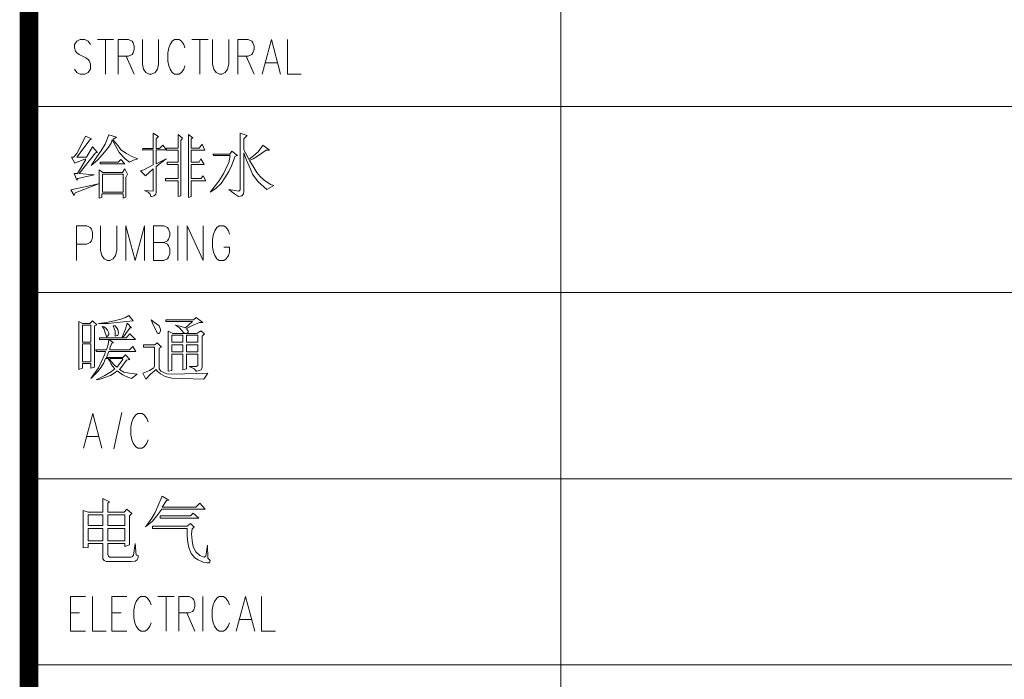
# Model space of a CAD drawing. Extents: x 512089 to 596189, y 4781482 to 4882882.
# Drawn here: x 578854 to 582557, y 4877629 to 4880110 of the extents above; entities that cross this region are included whole.
import ezdxf

# ---------------------------------------------------------------- set-up
doc = ezdxf.new("R2010")
doc.units = 0
doc.header["$LTSCALE"] = 0.5
doc.layers.add('图签', color=13, linetype='CONTINUOUS', lineweight=0)

msp = doc.modelspace()

# ---------------------------------------------------------------- linework, layer by layer
at = {"layer": '图签'}
for p, q in [((580889, 4875583.3), (580889, 4881183.3)), ((578889, 4879783.3), (585389, 4879783.3)), ((578889, 4879783.3), (585389, 4879783.3)), ((578889, 4879083.3), (585389, 4879083.3)), ((578889, 4879083.3), (585389, 4879083.3)), ((579208, 4878495.6), (579238.6, 4878632.6)), ((579208, 4878495.6), (579238.6, 4878632.6)), ((578889, 4878383.3), (585389, 4878383.3)), ((578889, 4878383.3), (585389, 4878383.3)), ((578889, 4877683.3), (585389, 4877683.3)), ((578889, 4877683.3), (585389, 4877683.3))]:
    msp.add_line(p, q, dxfattribs=at)
at = {"layer": '图签', "const_width": 70}
msp.add_lwpolyline([(578889, 4881882), (585389, 4881882), (585389, 4841882), (578889, 4841882)], close=True, dxfattribs=at)
msp.add_lwpolyline([(578889, 4881882), (585389, 4881882), (585389, 4841882), (578889, 4841882)], close=True, dxfattribs=at)
at = {"layer": '图签'}
for points in [[(579120.5, 4880016), (579111.8, 4880028.4), (579098.8, 4880034.6), (579081.5, 4880034.6), (579068.5, 4880028.4), (579059.8, 4880016), (579059.8, 4880003.7), (579064.2, 4879991.3), (579068.5, 4879985.1), (579077.2, 4879978.9), (579103.2, 4879966.5), (579111.8, 4879960.4), (579116.2, 4879954.1), (579120.5, 4879941.8), (579120.5, 4879923.2), (579111.8, 4879910.8), (579098.8, 4879904.6), (579081.5, 4879904.6), (579068.5, 4879910.8), (579059.8, 4879923.2)], [(579146.5, 4880034.6), (579207.1, 4880034.6)], [(579176.8, 4880034.6), (579176.8, 4879904.6)], [(579224.4, 4879904.6), (579224.4, 4880034.6), (579263.4, 4880034.6), (579276.4, 4880028.4), (579280.8, 4880022.3), (579285.1, 4880009.9), (579285.1, 4879997.5), (579280.8, 4879985.1), (579276.4, 4879978.9), (579263.4, 4879972.7), (579224.4, 4879972.7)], [(579224.4, 4879904.6), (579224.4, 4880034.6), (579263.4, 4880034.6), (579276.4, 4880028.4), (579280.8, 4880022.3), (579285.1, 4880009.9), (579285.1, 4879997.5), (579280.8, 4879985.1), (579276.4, 4879978.9), (579263.4, 4879972.7), (579224.4, 4879972.7)], [(579315.4, 4880034.6), (579315.4, 4879941.8), (579319.8, 4879923.2), (579328.4, 4879910.8), (579341.4, 4879904.6), (579350.1, 4879904.6), (579363.1, 4879910.8), (579371.7, 4879923.2), (579376.1, 4879941.8), (579376.1, 4880034.6)], [(579315.4, 4880034.6), (579315.4, 4879941.8), (579319.8, 4879923.2), (579328.4, 4879910.8), (579341.4, 4879904.6), (579350.1, 4879904.6), (579363.1, 4879910.8), (579371.7, 4879923.2), (579376.1, 4879941.8), (579376.1, 4880034.6)], [(579475.7, 4880003.7), (579471.4, 4880016), (579462.7, 4880028.4), (579454, 4880034.6), (579436.7, 4880034.6), (579428, 4880028.4), (579419.4, 4880016), (579415, 4880003.7), (579410.7, 4879985.1), (579410.7, 4879954.1), (579415, 4879935.6), (579419.4, 4879923.2), (579428, 4879910.8), (579436.7, 4879904.6), (579454, 4879904.6), (579462.7, 4879910.8), (579471.4, 4879923.2), (579475.7, 4879935.6)], [(579475.7, 4880003.7), (579471.4, 4880016), (579462.7, 4880028.4), (579454, 4880034.6), (579436.7, 4880034.6), (579428, 4880028.4), (579419.4, 4880016), (579415, 4880003.7), (579410.7, 4879985.1), (579410.7, 4879954.1), (579415, 4879935.6), (579419.4, 4879923.2), (579428, 4879910.8), (579436.7, 4879904.6), (579454, 4879904.6), (579462.7, 4879910.8), (579471.4, 4879923.2), (579475.7, 4879935.6)], [(579501.7, 4880034.6), (579562.3, 4880034.6)], [(579501.7, 4880034.6), (579562.3, 4880034.6)], [(579532, 4880034.6), (579532, 4879904.6)], [(579532, 4880034.6), (579532, 4879904.6)], [(579579.7, 4880034.6), (579579.7, 4879941.8), (579584, 4879923.2), (579592.7, 4879910.8), (579605.7, 4879904.6), (579614.3, 4879904.6), (579627.3, 4879910.8), (579636, 4879923.2), (579640.3, 4879941.8), (579640.3, 4880034.6)], [(579579.7, 4880034.6), (579579.7, 4879941.8), (579584, 4879923.2), (579592.7, 4879910.8), (579605.7, 4879904.6), (579614.3, 4879904.6), (579627.3, 4879910.8), (579636, 4879923.2), (579640.3, 4879941.8), (579640.3, 4880034.6)], [(579675, 4879904.6), (579675, 4880034.6), (579713.9, 4880034.6), (579727, 4880028.4), (579731.3, 4880022.3), (579735.6, 4880009.9), (579735.6, 4879997.5), (579731.3, 4879985.1), (579727, 4879978.9), (579713.9, 4879972.7), (579675, 4879972.7)], [(579675, 4879904.6), (579675, 4880034.6), (579713.9, 4880034.6), (579727, 4880028.4), (579731.3, 4880022.3), (579735.6, 4880009.9), (579735.6, 4879997.5), (579731.3, 4879985.1), (579727, 4879978.9), (579713.9, 4879972.7), (579675, 4879972.7)], [(579765.9, 4879904.6), (579800.6, 4880034.6), (579835.2, 4879904.6)], [(579765.9, 4879904.6), (579800.6, 4880034.6), (579835.2, 4879904.6)], [(579861.2, 4880034.6), (579861.2, 4879904.6), (579913.2, 4879904.6)], [(579861.2, 4880034.6), (579861.2, 4879904.6), (579913.2, 4879904.6)], [(579254.8, 4879972.7), (579285.1, 4879904.6)], [(579254.8, 4879972.7), (579285.1, 4879904.6)], [(579705.3, 4879972.7), (579735.6, 4879904.6)], [(579705.3, 4879972.7), (579735.6, 4879904.6)], [(579778.9, 4879948), (579822.2, 4879948)], [(579778.9, 4879948), (579822.2, 4879948)], [(579067.4, 4879204.2), (579067.4, 4879334.2), (579106.4, 4879334.2), (579119.4, 4879328), (579123.8, 4879321.8), (579128.1, 4879309.4), (579128.1, 4879290.8), (579123.8, 4879278.5), (579119.4, 4879272.3), (579106.4, 4879266.1), (579067.4, 4879266.1)], [(579158.4, 4879334.2), (579158.4, 4879241.3), (579162.7, 4879222.7), (579171.4, 4879210.4), (579184.4, 4879204.2), (579193.1, 4879204.2), (579206.1, 4879210.4), (579214.7, 4879222.7), (579219.1, 4879241.3), (579219.1, 4879334.2)], [(579158.4, 4879334.2), (579158.4, 4879241.3), (579162.7, 4879222.7), (579171.4, 4879210.4), (579184.4, 4879204.2), (579193.1, 4879204.2), (579206.1, 4879210.4), (579214.7, 4879222.7), (579219.1, 4879241.3), (579219.1, 4879334.2)], [(579253.7, 4879204.2), (579253.7, 4879334.2), (579288.4, 4879204.2), (579323, 4879334.2), (579323, 4879204.2)], [(579253.7, 4879204.2), (579253.7, 4879334.2), (579288.4, 4879204.2), (579323, 4879334.2), (579323, 4879204.2)], [(579357.7, 4879204.2), (579357.7, 4879334.2), (579396.7, 4879334.2), (579409.7, 4879328), (579414, 4879321.8), (579418.3, 4879309.4), (579418.3, 4879297), (579414, 4879284.6), (579409.7, 4879278.5), (579396.7, 4879272.3), (579357.7, 4879272.3)], [(579357.7, 4879204.2), (579357.7, 4879334.2), (579396.7, 4879334.2), (579409.7, 4879328), (579414, 4879321.8), (579418.3, 4879309.4), (579418.3, 4879297), (579414, 4879284.6), (579409.7, 4879278.5), (579396.7, 4879272.3), (579357.7, 4879272.3)], [(579448.6, 4879204.2), (579448.6, 4879334.2)], [(579448.6, 4879204.2), (579448.6, 4879334.2)], [(579483.3, 4879204.2), (579483.3, 4879334.2), (579543.9, 4879204.2), (579543.9, 4879334.2)], [(579483.3, 4879204.2), (579483.3, 4879334.2), (579543.9, 4879204.2), (579543.9, 4879334.2)], [(579643.6, 4879303.2), (579639.2, 4879315.6), (579630.6, 4879328), (579621.9, 4879334.2), (579604.6, 4879334.2), (579595.9, 4879328), (579587.3, 4879315.6), (579582.9, 4879303.2), (579578.6, 4879284.6), (579578.6, 4879253.7), (579582.9, 4879235.1), (579587.3, 4879222.7), (579595.9, 4879210.4), (579604.6, 4879204.2), (579621.9, 4879204.2), (579630.6, 4879210.4), (579639.2, 4879222.7), (579643.6, 4879235.1), (579643.6, 4879253.7), (579621.9, 4879253.7)], [(579643.6, 4879303.2), (579639.2, 4879315.6), (579630.6, 4879328), (579621.9, 4879334.2), (579604.6, 4879334.2), (579595.9, 4879328), (579587.3, 4879315.6), (579582.9, 4879303.2), (579578.6, 4879284.6), (579578.6, 4879253.7), (579582.9, 4879235.1), (579587.3, 4879222.7), (579595.9, 4879210.4), (579604.6, 4879204.2), (579621.9, 4879204.2), (579630.6, 4879210.4), (579639.2, 4879222.7), (579643.6, 4879235.1), (579643.6, 4879253.7), (579621.9, 4879253.7)], [(579396.7, 4879272.3), (579409.7, 4879266.1), (579414, 4879259.9), (579418.3, 4879247.5), (579418.3, 4879228.9), (579414, 4879216.6), (579409.7, 4879210.4), (579396.7, 4879204.2), (579357.7, 4879204.2)], [(579396.7, 4879272.3), (579409.7, 4879266.1), (579414, 4879259.9), (579418.3, 4879247.5), (579418.3, 4879228.9), (579414, 4879216.6), (579409.7, 4879210.4), (579396.7, 4879204.2), (579357.7, 4879204.2)], [(579094.1, 4878498.5), (579128.7, 4878628.5), (579163.4, 4878498.5)], [(579336.7, 4878597.5), (579332.3, 4878609.9), (579323.7, 4878622.3), (579315, 4878628.5), (579297.7, 4878628.5), (579289, 4878622.3), (579280.3, 4878609.9), (579276, 4878597.5), (579271.7, 4878579), (579271.7, 4878548), (579276, 4878529.4), (579280.3, 4878517.1), (579289, 4878504.7), (579297.7, 4878498.5), (579315, 4878498.5), (579323.7, 4878504.7), (579332.3, 4878517.1), (579336.7, 4878529.4)], [(579336.7, 4878597.5), (579332.3, 4878609.9), (579323.7, 4878622.3), (579315, 4878628.5), (579297.7, 4878628.5), (579289, 4878622.3), (579280.3, 4878609.9), (579276, 4878597.5), (579271.7, 4878579), (579271.7, 4878548), (579276, 4878529.4), (579280.3, 4878517.1), (579289, 4878504.7), (579297.7, 4878498.5), (579315, 4878498.5), (579323.7, 4878504.7), (579332.3, 4878517.1), (579336.7, 4878529.4)], [(579107.1, 4878541.8), (579150.4, 4878541.8)], [(579044.9, 4877810.6), (579044.9, 4877940.5), (579101.2, 4877940.5)], [(579127.2, 4877940.5), (579127.2, 4877810.6), (579179.2, 4877810.6)], [(579200.8, 4877810.6), (579200.8, 4877940.5), (579257.1, 4877940.5)], [(579200.8, 4877810.6), (579200.8, 4877940.5), (579257.1, 4877940.5)], [(579348.1, 4877909.6), (579343.8, 4877922), (579335.1, 4877934.4), (579326.4, 4877940.5), (579309.1, 4877940.5), (579300.4, 4877934.4), (579291.8, 4877922), (579287.5, 4877909.6), (579283.1, 4877891), (579283.1, 4877860.1), (579287.5, 4877841.5), (579291.8, 4877829.1), (579300.4, 4877816.7), (579309.1, 4877810.6), (579326.4, 4877810.6), (579335.1, 4877816.7), (579343.8, 4877829.1), (579348.1, 4877841.5)], [(579348.1, 4877909.6), (579343.8, 4877922), (579335.1, 4877934.4), (579326.4, 4877940.5), (579309.1, 4877940.5), (579300.4, 4877934.4), (579291.8, 4877922), (579287.5, 4877909.6), (579283.1, 4877891), (579283.1, 4877860.1), (579287.5, 4877841.5), (579291.8, 4877829.1), (579300.4, 4877816.7), (579309.1, 4877810.6), (579326.4, 4877810.6), (579335.1, 4877816.7), (579343.8, 4877829.1), (579348.1, 4877841.5)], [(579374.1, 4877940.5), (579434.7, 4877940.5)], [(579374.1, 4877940.5), (579434.7, 4877940.5)], [(579404.4, 4877940.5), (579404.4, 4877810.6)], [(579404.4, 4877940.5), (579404.4, 4877810.6)], [(579452.1, 4877810.6), (579452.1, 4877940.5), (579491, 4877940.5), (579504.1, 4877934.4), (579508.4, 4877928.2), (579512.7, 4877915.8), (579512.7, 4877903.4), (579508.4, 4877891), (579504.1, 4877884.8), (579491, 4877878.7), (579452.1, 4877878.7)], [(579452.1, 4877810.6), (579452.1, 4877940.5), (579491, 4877940.5), (579504.1, 4877934.4), (579508.4, 4877928.2), (579512.7, 4877915.8), (579512.7, 4877903.4), (579508.4, 4877891), (579504.1, 4877884.8), (579491, 4877878.7), (579452.1, 4877878.7)], [(579543, 4877810.6), (579543, 4877940.5)], [(579543, 4877810.6), (579543, 4877940.5)], [(579642.7, 4877909.6), (579638.3, 4877922), (579629.7, 4877934.4), (579621, 4877940.5), (579603.7, 4877940.5), (579595, 4877934.4), (579586.3, 4877922), (579582, 4877909.6), (579577.7, 4877891), (579577.7, 4877860.1), (579582, 4877841.5), (579586.3, 4877829.1), (579595, 4877816.7), (579603.7, 4877810.6), (579621, 4877810.6), (579629.7, 4877816.7), (579638.3, 4877829.1), (579642.7, 4877841.5)], [(579642.7, 4877909.6), (579638.3, 4877922), (579629.7, 4877934.4), (579621, 4877940.5), (579603.7, 4877940.5), (579595, 4877934.4), (579586.3, 4877922), (579582, 4877909.6), (579577.7, 4877891), (579577.7, 4877860.1), (579582, 4877841.5), (579586.3, 4877829.1), (579595, 4877816.7), (579603.7, 4877810.6), (579621, 4877810.6), (579629.7, 4877816.7), (579638.3, 4877829.1), (579642.7, 4877841.5)], [(579668.7, 4877810.6), (579703.3, 4877940.5), (579738, 4877810.6)], [(579668.7, 4877810.6), (579703.3, 4877940.5), (579738, 4877810.6)], [(579764, 4877940.5), (579764, 4877810.6), (579815.9, 4877810.6)], [(579764, 4877940.5), (579764, 4877810.6), (579815.9, 4877810.6)], [(579044.9, 4877878.7), (579079.5, 4877878.7)], [(579200.8, 4877878.7), (579235.5, 4877878.7)], [(579200.8, 4877878.7), (579235.5, 4877878.7)], [(579482.4, 4877878.7), (579512.7, 4877810.6)], [(579482.4, 4877878.7), (579512.7, 4877810.6)], [(579681.6, 4877853.9), (579725, 4877853.9)], [(579681.6, 4877853.9), (579725, 4877853.9)], [(579044.9, 4877810.6), (579101.2, 4877810.6)], [(579200.8, 4877810.6), (579257.1, 4877810.6)], [(579200.8, 4877810.6), (579257.1, 4877810.6)]]:
    msp.add_lwpolyline(points, dxfattribs=at)
for points in [[(579316.6, 4879625), (579355.5, 4879625), (579355.5, 4879682.4), (579376, 4879670.1), (579367.8, 4879661.9), (579367.8, 4879625), (579380, 4879625), (579392.3, 4879637.3), (579406.7, 4879620.9), (579367.8, 4879620.9), (579367.8, 4879567.7), (579404.6, 4879586.1), (579367.8, 4879557.5), (579367.8, 4879461.2), (579365.7, 4879453.1), (579359.6, 4879446.9), (579351.4, 4879444.9), (579347.3, 4879444.9), (579345.2, 4879453.1), (579337.1, 4879461.2), (579322.8, 4879467.4), (579355.5, 4879465.3), (579355.5, 4879549.3), (579326.8, 4879522.7), (579308.4, 4879541.1), (579320.7, 4879545.2), (579355.5, 4879563.6), (579355.5, 4879620.9), (579314.6, 4879620.9), (579316.6, 4879625)], [(579316.6, 4879625), (579355.5, 4879625), (579355.5, 4879682.4), (579376, 4879670.1), (579367.8, 4879661.9), (579367.8, 4879625), (579380, 4879625), (579392.3, 4879637.3), (579406.7, 4879620.9), (579367.8, 4879620.9), (579367.8, 4879567.7), (579404.6, 4879586.1), (579367.8, 4879557.5), (579367.8, 4879461.2), (579365.7, 4879453.1), (579359.6, 4879446.9), (579351.4, 4879444.9), (579347.3, 4879444.9), (579345.2, 4879453.1), (579337.1, 4879461.2), (579322.8, 4879467.4), (579355.5, 4879465.3), (579355.5, 4879549.3), (579326.8, 4879522.7), (579308.4, 4879541.1), (579320.7, 4879545.2), (579355.5, 4879563.6), (579355.5, 4879620.9), (579314.6, 4879620.9), (579316.6, 4879625)], [(579682.9, 4879682.4), (579709.5, 4879674.2), (579697.3, 4879661.9), (579697.3, 4879620.9), (579711.6, 4879592.3), (579715.7, 4879584.1), (579734.1, 4879598.4), (579750.5, 4879612.7), (579766.8, 4879635.3), (579768.9, 4879637.3), (579793.4, 4879618.9), (579781.2, 4879618.9), (579748.4, 4879596.4), (579732.1, 4879586.1), (579717.7, 4879580), (579734.1, 4879553.4), (579746.4, 4879535), (579758.6, 4879520.6), (579773, 4879506.3), (579797.5, 4879489.9), (579809.8, 4879485.8), (579783.2, 4879471.5), (579750.5, 4879500.2), (579730, 4879528.8), (579721.8, 4879547.2), (579707.5, 4879582), (579697.3, 4879608.6), (579697.3, 4879465.3), (579695.2, 4879455.1), (579689.1, 4879446.9), (579676.8, 4879444.9), (579662.5, 4879455.1), (579640, 4879471.5), (579678.8, 4879465.3), (579682.9, 4879469.4), (579682.9, 4879682.4)], [(579682.9, 4879682.4), (579709.5, 4879674.2), (579697.3, 4879661.9), (579697.3, 4879620.9), (579711.6, 4879592.3), (579715.7, 4879584.1), (579734.1, 4879598.4), (579750.5, 4879612.7), (579766.8, 4879635.3), (579768.9, 4879637.3), (579793.4, 4879618.9), (579781.2, 4879618.9), (579748.4, 4879596.4), (579732.1, 4879586.1), (579717.7, 4879580), (579734.1, 4879553.4), (579746.4, 4879535), (579758.6, 4879520.6), (579773, 4879506.3), (579797.5, 4879489.9), (579809.8, 4879485.8), (579783.2, 4879471.5), (579750.5, 4879500.2), (579730, 4879528.8), (579721.8, 4879547.2), (579707.5, 4879582), (579697.3, 4879608.6), (579697.3, 4879465.3), (579695.2, 4879455.1), (579689.1, 4879446.9), (579676.8, 4879444.9), (579662.5, 4879455.1), (579640, 4879471.5), (579678.8, 4879465.3), (579682.9, 4879469.4), (579682.9, 4879682.4)], [(579101.7, 4879672.1), (579085.4, 4879637.3), (579069, 4879606.6), (579056.7, 4879592.3), (579048.5, 4879592.3), (579060.8, 4879569.8), (579101.7, 4879586.1), (579101.7, 4879582), (579071, 4879530.9), (579058.7, 4879530.9), (579069, 4879506.3), (579073.1, 4879512.4), (579134.5, 4879526.8), (579077.2, 4879530.9), (579138.6, 4879608.6), (579146.7, 4879610.7), (579128.3, 4879631.2), (579105.8, 4879592.3), (579069, 4879592.3), (579089.4, 4879618.9), (579118.1, 4879657.8), (579124.2, 4879661.9), (579101.7, 4879672.1)], [(579189.7, 4879676.2), (579175.4, 4879641.4), (579159, 4879614.8), (579144.7, 4879594.3), (579122.2, 4879561.6), (579146.7, 4879582), (579165.2, 4879602.5), (579185.6, 4879627.1), (579197.9, 4879645.5), (579202, 4879657.8), (579214.3, 4879635.3), (579228.6, 4879610.7), (579251.1, 4879586.1), (579267.5, 4879573.9), (579281.8, 4879582), (579298.2, 4879586.1), (579273.6, 4879596.4), (579255.2, 4879606.6), (579234.7, 4879620.9), (579224.5, 4879635.3), (579208.1, 4879653.7), (579206.1, 4879659.8), (579218.4, 4879668), (579189.7, 4879676.2)], [(579189.7, 4879676.2), (579175.4, 4879641.4), (579159, 4879614.8), (579144.7, 4879594.3), (579122.2, 4879561.6), (579146.7, 4879582), (579165.2, 4879602.5), (579185.6, 4879627.1), (579197.9, 4879645.5), (579202, 4879657.8), (579214.3, 4879635.3), (579228.6, 4879610.7), (579251.1, 4879586.1), (579267.5, 4879573.9), (579281.8, 4879582), (579298.2, 4879586.1), (579273.6, 4879596.4), (579255.2, 4879606.6), (579234.7, 4879620.9), (579224.5, 4879635.3), (579208.1, 4879653.7), (579206.1, 4879659.8), (579218.4, 4879668), (579189.7, 4879676.2)], [(579449.6, 4879678.3), (579449.6, 4879627.1), (579406.7, 4879627.1), (579406.7, 4879618.9), (579449.6, 4879618.9), (579449.6, 4879573.9), (579408.7, 4879573.9), (579408.7, 4879565.7), (579449.6, 4879565.7), (579449.6, 4879512.4), (579402.6, 4879512.4), (579402.6, 4879504.2), (579449.6, 4879504.2), (579449.6, 4879444.9), (579459.9, 4879446.9), (579459.9, 4879655.7), (579466, 4879663.9), (579449.6, 4879678.3)], [(579449.6, 4879678.3), (579449.6, 4879627.1), (579406.7, 4879627.1), (579406.7, 4879618.9), (579449.6, 4879618.9), (579449.6, 4879573.9), (579408.7, 4879573.9), (579408.7, 4879565.7), (579449.6, 4879565.7), (579449.6, 4879512.4), (579402.6, 4879512.4), (579402.6, 4879504.2), (579449.6, 4879504.2), (579449.6, 4879444.9), (579459.9, 4879446.9), (579459.9, 4879655.7), (579466, 4879663.9), (579449.6, 4879678.3)], [(579488.5, 4879678.3), (579488.5, 4879440.8), (579498.7, 4879444.9), (579498.7, 4879504.2), (579554, 4879504.2), (579543.8, 4879522.7), (579535.6, 4879512.4), (579498.7, 4879512.4), (579498.7, 4879565.7), (579547.9, 4879565.7), (579535.6, 4879586.1), (579529.5, 4879573.9), (579498.7, 4879573.9), (579498.7, 4879618.9), (579549.9, 4879618.9), (579539.7, 4879641.4), (579529.5, 4879627.1), (579498.7, 4879627.1), (579498.7, 4879661.9), (579504.9, 4879666), (579488.5, 4879678.3)], [(579488.5, 4879678.3), (579488.5, 4879440.8), (579498.7, 4879444.9), (579498.7, 4879504.2), (579554, 4879504.2), (579543.8, 4879522.7), (579535.6, 4879512.4), (579498.7, 4879512.4), (579498.7, 4879565.7), (579547.9, 4879565.7), (579535.6, 4879586.1), (579529.5, 4879573.9), (579498.7, 4879573.9), (579498.7, 4879618.9), (579549.9, 4879618.9), (579539.7, 4879641.4), (579529.5, 4879627.1), (579498.7, 4879627.1), (579498.7, 4879661.9), (579504.9, 4879666), (579488.5, 4879678.3)], [(579582.7, 4879604.6), (579644.1, 4879604.6), (579652.2, 4879614.8), (579672.7, 4879598.4), (579664.5, 4879596.4), (579650.2, 4879559.5), (579640, 4879539.1), (579625.6, 4879514.5), (579611.3, 4879494), (579592.9, 4879475.6), (579580.6, 4879467.4), (579570.4, 4879461.2), (579603.1, 4879502.2), (579621.5, 4879532.9), (579631.8, 4879555.4), (579640, 4879571.8), (579646.1, 4879598.4), (579584.7, 4879598.4), (579580.6, 4879604.6), (579582.7, 4879604.6)], [(579582.7, 4879604.6), (579644.1, 4879604.6), (579652.2, 4879614.8), (579672.7, 4879598.4), (579664.5, 4879596.4), (579650.2, 4879559.5), (579640, 4879539.1), (579625.6, 4879514.5), (579611.3, 4879494), (579592.9, 4879475.6), (579580.6, 4879467.4), (579570.4, 4879461.2), (579603.1, 4879502.2), (579621.5, 4879532.9), (579631.8, 4879555.4), (579640, 4879571.8), (579646.1, 4879598.4), (579584.7, 4879598.4), (579580.6, 4879604.6), (579582.7, 4879604.6)], [(579157, 4879573.9), (579224.5, 4879573.9), (579234.7, 4879584.1), (579249.1, 4879567.7), (579157, 4879567.7), (579157, 4879573.9)], [(579157, 4879573.9), (579224.5, 4879573.9), (579234.7, 4879584.1), (579249.1, 4879567.7), (579157, 4879567.7), (579157, 4879573.9)], [(579152.9, 4879545.2), (579152.9, 4879438.7), (579163.1, 4879440.8), (579163.1, 4879455.1), (579242.9, 4879455.1), (579242.9, 4879438.7), (579253.2, 4879442.8), (579253.2, 4879516.5), (579259.3, 4879528.8), (579249.1, 4879549.3), (579240.9, 4879535), (579167.2, 4879535), (579152.9, 4879545.2)], [(579152.9, 4879545.2), (579152.9, 4879438.7), (579163.1, 4879440.8), (579163.1, 4879455.1), (579242.9, 4879455.1), (579242.9, 4879438.7), (579253.2, 4879442.8), (579253.2, 4879516.5), (579259.3, 4879528.8), (579249.1, 4879549.3), (579240.9, 4879535), (579167.2, 4879535), (579152.9, 4879545.2)], [(579165.2, 4879528.8), (579165.2, 4879461.2), (579242.9, 4879461.2), (579242.9, 4879528.8), (579165.2, 4879528.8)], [(579165.2, 4879528.8), (579165.2, 4879461.2), (579242.9, 4879461.2), (579242.9, 4879528.8), (579165.2, 4879528.8)], [(579150.8, 4879492), (579046.5, 4879469.4), (579058.7, 4879449), (579062.8, 4879459.2), (579150.8, 4879492)], [(579076.2, 4878974.9), (579076.2, 4878794.8), (579090.6, 4878798.9), (579090.6, 4878817.3), (579121.3, 4878817.3), (579121.3, 4878798.9), (579135.6, 4878803), (579135.6, 4878958.5), (579143.8, 4878962.6), (579127.4, 4878977), (579117.2, 4878966.7), (579090.6, 4878966.7), (579076.2, 4878974.9)], [(579264.5, 4878997.4), (579252.2, 4878989.3), (579233.8, 4878983.1), (579209.3, 4878977), (579180.6, 4878970.8), (579149.9, 4878966.7), (579186.8, 4878966.7), (579219.5, 4878970.8), (579280.9, 4878977), (579264.5, 4878997.4)], [(579264.5, 4878997.4), (579252.2, 4878989.3), (579233.8, 4878983.1), (579209.3, 4878977), (579180.6, 4878970.8), (579149.9, 4878966.7), (579186.8, 4878966.7), (579219.5, 4878970.8), (579280.9, 4878977), (579264.5, 4878997.4)], [(579348.4, 4878981.1), (579356.6, 4878962.6), (579364.8, 4878946.3), (579370.9, 4878931.9), (579375, 4878929.9), (579379.1, 4878929.9), (579383.2, 4878938.1), (579383.2, 4878944.2), (579379.1, 4878958.5), (579360.7, 4878970.8), (579348.4, 4878981.1)], [(579348.4, 4878981.1), (579356.6, 4878962.6), (579364.8, 4878946.3), (579370.9, 4878931.9), (579375, 4878929.9), (579379.1, 4878929.9), (579383.2, 4878938.1), (579383.2, 4878944.2), (579379.1, 4878958.5), (579360.7, 4878970.8), (579348.4, 4878981.1)], [(579403.7, 4878981.1), (579508.1, 4878981.1), (579518.3, 4878989.3), (579542.9, 4878970.8), (579530.6, 4878970.8), (579506, 4878960.6), (579481.5, 4878948.3), (579485.6, 4878942.2), (579487.6, 4878938.1), (579487.6, 4878934), (579481.5, 4878929.9), (579471.2, 4878931.9), (579463.1, 4878942.2), (579454.9, 4878950.4), (579440.5, 4878960.6), (579461, 4878956.5), (579477.4, 4878950.4), (579504, 4878974.9), (579403.7, 4878974.9), (579403.7, 4878981.1)], [(579403.7, 4878981.1), (579508.1, 4878981.1), (579518.3, 4878989.3), (579542.9, 4878970.8), (579530.6, 4878970.8), (579506, 4878960.6), (579481.5, 4878948.3), (579485.6, 4878942.2), (579487.6, 4878938.1), (579487.6, 4878934), (579481.5, 4878929.9), (579471.2, 4878931.9), (579463.1, 4878942.2), (579454.9, 4878950.4), (579440.5, 4878960.6), (579461, 4878956.5), (579477.4, 4878950.4), (579504, 4878974.9), (579403.7, 4878974.9), (579403.7, 4878981.1)], [(579090.6, 4878960.6), (579121.3, 4878960.6), (579121.3, 4878897.1), (579090.6, 4878897.1), (579090.6, 4878960.6)], [(579164.2, 4878956.5), (579170.4, 4878948.3), (579174.5, 4878936), (579178.6, 4878921.7), (579180.6, 4878917.6), (579184.7, 4878919.7), (579188.8, 4878925.8), (579188.8, 4878931.9), (579184.7, 4878942.2), (579176.5, 4878950.4), (579170.4, 4878954.4), (579164.2, 4878956.5)], [(579205.2, 4878958.5), (579209.3, 4878948.3), (579213.4, 4878938.1), (579213.4, 4878919.7), (579219.5, 4878921.7), (579223.6, 4878921.7), (579225.6, 4878931.9), (579223.6, 4878944.2), (579217.5, 4878952.4), (579213.4, 4878958.5), (579205.2, 4878958.5)], [(579205.2, 4878958.5), (579209.3, 4878948.3), (579213.4, 4878938.1), (579213.4, 4878919.7), (579219.5, 4878921.7), (579223.6, 4878921.7), (579225.6, 4878931.9), (579223.6, 4878944.2), (579217.5, 4878952.4), (579213.4, 4878958.5), (579205.2, 4878958.5)], [(579258.4, 4878968.8), (579252.2, 4878946.3), (579244.1, 4878927.8), (579237.9, 4878913.5), (579248.2, 4878921.7), (579256.3, 4878934), (579264.5, 4878944.2), (579268.6, 4878950.4), (579274.8, 4878950.4), (579258.4, 4878968.8)], [(579258.4, 4878968.8), (579252.2, 4878946.3), (579244.1, 4878927.8), (579237.9, 4878913.5), (579248.2, 4878921.7), (579256.3, 4878934), (579264.5, 4878944.2), (579268.6, 4878950.4), (579274.8, 4878950.4), (579258.4, 4878968.8)], [(579411.9, 4878788.6), (579426.2, 4878790.7), (579426.2, 4878852.1), (579467.1, 4878852.1), (579467.1, 4878792.7), (579481.5, 4878796.8), (579481.5, 4878852.1), (579524.4, 4878852.1), (579524.4, 4878809.1), (579518.3, 4878805), (579491.7, 4878805), (579510.1, 4878796.8), (579516.3, 4878790.7), (579516.3, 4878788.6), (579520.4, 4878788.6), (579530.6, 4878790.7), (579536.7, 4878792.7), (579540.8, 4878803), (579540.8, 4878919.7), (579549, 4878927.8), (579534.7, 4878940.1), (579520.4, 4878929.9), (579430.3, 4878929.9), (579411.9, 4878938.1), (579411.9, 4878788.6)], [(579411.9, 4878788.6), (579426.2, 4878790.7), (579426.2, 4878852.1), (579467.1, 4878852.1), (579467.1, 4878792.7), (579481.5, 4878796.8), (579481.5, 4878852.1), (579524.4, 4878852.1), (579524.4, 4878809.1), (579518.3, 4878805), (579491.7, 4878805), (579510.1, 4878796.8), (579516.3, 4878790.7), (579516.3, 4878788.6), (579520.4, 4878788.6), (579530.6, 4878790.7), (579536.7, 4878792.7), (579540.8, 4878803), (579540.8, 4878919.7), (579549, 4878927.8), (579534.7, 4878940.1), (579520.4, 4878929.9), (579430.3, 4878929.9), (579411.9, 4878938.1), (579411.9, 4878788.6)], [(579141.7, 4878868.5), (579180.6, 4878868.5), (579186.8, 4878888.9), (579188.8, 4878907.4), (579207.2, 4878895.1), (579201.1, 4878893), (579192.9, 4878874.6), (579192.9, 4878868.5), (579266.6, 4878868.5), (579278.9, 4878880.8), (579291.1, 4878862.3), (579188.8, 4878862.3), (579182.7, 4878846), (579180.6, 4878839.8), (579242, 4878839.8), (579252.2, 4878850), (579268.6, 4878831.6), (579256.3, 4878829.6), (579240, 4878807.1), (579233.8, 4878800.9), (579229.7, 4878794.8), (579246.1, 4878784.5), (579266.6, 4878780.4), (579295.2, 4878776.4), (579278.9, 4878764.1), (579274.8, 4878760), (579254.3, 4878768.2), (579242, 4878774.3), (579231.8, 4878780.4), (579223.6, 4878788.6), (579219.5, 4878788.6), (579209.3, 4878780.4), (579194.9, 4878772.3), (579174.5, 4878764.1), (579156.1, 4878757.9), (579141.7, 4878755.9), (579174.5, 4878772.3), (579199, 4878786.6), (579211.3, 4878796.8), (579203.1, 4878807.1), (579197, 4878817.3), (579190.9, 4878829.6), (579186.8, 4878835.7), (579176.5, 4878835.7), (579170.4, 4878819.3), (579160.2, 4878803), (579147.9, 4878786.6), (579131.5, 4878770.2), (579121.3, 4878760), (579149.9, 4878800.9), (579160.2, 4878821.4), (579174.5, 4878852.1), (579176.5, 4878862.3), (579143.8, 4878862.3), (579139.7, 4878868.5), (579141.7, 4878868.5)], [(579141.7, 4878868.5), (579180.6, 4878868.5), (579186.8, 4878888.9), (579188.8, 4878907.4), (579207.2, 4878895.1), (579201.1, 4878893), (579192.9, 4878874.6), (579192.9, 4878868.5), (579266.6, 4878868.5), (579278.9, 4878880.8), (579291.1, 4878862.3), (579188.8, 4878862.3), (579182.7, 4878846), (579180.6, 4878839.8), (579242, 4878839.8), (579252.2, 4878850), (579268.6, 4878831.6), (579256.3, 4878829.6), (579240, 4878807.1), (579233.8, 4878800.9), (579229.7, 4878794.8), (579246.1, 4878784.5), (579266.6, 4878780.4), (579295.2, 4878776.4), (579278.9, 4878764.1), (579274.8, 4878760), (579254.3, 4878768.2), (579242, 4878774.3), (579231.8, 4878780.4), (579223.6, 4878788.6), (579219.5, 4878788.6), (579209.3, 4878780.4), (579194.9, 4878772.3), (579174.5, 4878764.1), (579156.1, 4878757.9), (579141.7, 4878755.9), (579174.5, 4878772.3), (579199, 4878786.6), (579211.3, 4878796.8), (579203.1, 4878807.1), (579197, 4878817.3), (579190.9, 4878829.6), (579186.8, 4878835.7), (579176.5, 4878835.7), (579170.4, 4878819.3), (579160.2, 4878803), (579147.9, 4878786.6), (579131.5, 4878770.2), (579121.3, 4878760), (579149.9, 4878800.9), (579160.2, 4878821.4), (579174.5, 4878852.1), (579176.5, 4878862.3), (579143.8, 4878862.3), (579139.7, 4878868.5), (579141.7, 4878868.5)], [(579154, 4878913.5), (579254.3, 4878913.5), (579268.6, 4878927.8), (579289.1, 4878907.4), (579154, 4878907.4), (579154, 4878913.5)], [(579154, 4878913.5), (579254.3, 4878913.5), (579268.6, 4878927.8), (579289.1, 4878907.4), (579154, 4878907.4), (579154, 4878913.5)], [(579426.2, 4878923.8), (579467.1, 4878923.8), (579467.1, 4878897.1), (579426.2, 4878897.1), (579426.2, 4878923.8)], [(579426.2, 4878923.8), (579467.1, 4878923.8), (579467.1, 4878897.1), (579426.2, 4878897.1), (579426.2, 4878923.8)], [(579481.5, 4878897.1), (579524.4, 4878897.1), (579524.4, 4878923.8), (579481.5, 4878923.8), (579481.5, 4878897.1)], [(579481.5, 4878897.1), (579524.4, 4878897.1), (579524.4, 4878923.8), (579481.5, 4878923.8), (579481.5, 4878897.1)], [(579090.6, 4878891), (579121.3, 4878891), (579121.3, 4878823.4), (579090.6, 4878823.4), (579090.6, 4878891)], [(579319.8, 4878886.9), (579362.8, 4878886.9), (579370.9, 4878895.1), (579387.3, 4878878.7), (579379.1, 4878874.6), (579379.1, 4878796.8), (579385.3, 4878788.6), (579393.5, 4878784.5), (579407.8, 4878778.4), (579430.3, 4878776.4), (579561.3, 4878780.4), (579547, 4878757.9), (579465.1, 4878760), (579426.2, 4878762), (579401.6, 4878768.2), (579383.2, 4878778.4), (579370.9, 4878788.6), (579366.8, 4878794.8), (579346.4, 4878776.4), (579328, 4878757.9), (579317.7, 4878780.4), (579342.3, 4878790.7), (579358.7, 4878800.9), (579360.7, 4878807.1), (579360.7, 4878878.7), (579319.8, 4878878.7), (579319.8, 4878886.9)], [(579319.8, 4878886.9), (579362.8, 4878886.9), (579370.9, 4878895.1), (579387.3, 4878878.7), (579379.1, 4878874.6), (579379.1, 4878796.8), (579385.3, 4878788.6), (579393.5, 4878784.5), (579407.8, 4878778.4), (579430.3, 4878776.4), (579561.3, 4878780.4), (579547, 4878757.9), (579465.1, 4878760), (579426.2, 4878762), (579401.6, 4878768.2), (579383.2, 4878778.4), (579370.9, 4878788.6), (579366.8, 4878794.8), (579346.4, 4878776.4), (579328, 4878757.9), (579317.7, 4878780.4), (579342.3, 4878790.7), (579358.7, 4878800.9), (579360.7, 4878807.1), (579360.7, 4878878.7), (579319.8, 4878878.7), (579319.8, 4878886.9)], [(579467.1, 4878860.3), (579426.2, 4878860.3), (579426.2, 4878886.9), (579467.1, 4878886.9), (579467.1, 4878860.3)], [(579467.1, 4878860.3), (579426.2, 4878860.3), (579426.2, 4878886.9), (579467.1, 4878886.9), (579467.1, 4878860.3)], [(579481.5, 4878886.9), (579524.4, 4878886.9), (579524.4, 4878860.3), (579481.5, 4878860.3), (579481.5, 4878886.9)], [(579481.5, 4878886.9), (579524.4, 4878886.9), (579524.4, 4878860.3), (579481.5, 4878860.3), (579481.5, 4878886.9)], [(579192.9, 4878835.7), (579240, 4878835.7), (579242, 4878831.6), (579229.7, 4878815.3), (579223.6, 4878807.1), (579219.5, 4878803), (579211.3, 4878809.1), (579197, 4878825.5), (579192.9, 4878831.6), (579192.9, 4878835.7)], [(579192.9, 4878835.7), (579240, 4878835.7), (579242, 4878831.6), (579229.7, 4878815.3), (579223.6, 4878807.1), (579219.5, 4878803), (579211.3, 4878809.1), (579197, 4878825.5), (579192.9, 4878831.6), (579192.9, 4878835.7)], [(579093.3, 4878264.4), (579093.3, 4878123.2), (579111.7, 4878125.2), (579111.7, 4878139.6), (579167, 4878139.6), (579167, 4878082.3), (579171.1, 4878076.1), (579179.3, 4878072), (579273.4, 4878072), (579287.7, 4878074.1), (579295.9, 4878078.2), (579300, 4878088.4), (579300, 4878094.5), (579291.8, 4878096.6), (579287.7, 4878139.6), (579281.6, 4878096.6), (579277.5, 4878090.4), (579271.4, 4878088.4), (579191.6, 4878088.4), (579187.5, 4878092.5), (579185.4, 4878098.6), (579185.4, 4878139.6), (579248.9, 4878139.6), (579248.9, 4878129.3), (579267.3, 4878135.5), (579267.3, 4878244), (579275.5, 4878252.2), (579257, 4878268.5), (579246.8, 4878258.3), (579185.4, 4878258.3), (579185.4, 4878291.1), (579191.6, 4878297.2), (579167, 4878309.5), (579167, 4878258.3), (579111.7, 4878258.3), (579093.3, 4878264.4)], [(579093.3, 4878264.4), (579093.3, 4878123.2), (579111.7, 4878125.2), (579111.7, 4878139.6), (579167, 4878139.6), (579167, 4878082.3), (579171.1, 4878076.1), (579179.3, 4878072), (579273.4, 4878072), (579287.7, 4878074.1), (579295.9, 4878078.2), (579300, 4878088.4), (579300, 4878094.5), (579291.8, 4878096.6), (579287.7, 4878139.6), (579281.6, 4878096.6), (579277.5, 4878090.4), (579271.4, 4878088.4), (579191.6, 4878088.4), (579187.5, 4878092.5), (579185.4, 4878098.6), (579185.4, 4878139.6), (579248.9, 4878139.6), (579248.9, 4878129.3), (579267.3, 4878135.5), (579267.3, 4878244), (579275.5, 4878252.2), (579257, 4878268.5), (579246.8, 4878258.3), (579185.4, 4878258.3), (579185.4, 4878291.1), (579191.6, 4878297.2), (579167, 4878309.5), (579167, 4878258.3), (579111.7, 4878258.3), (579093.3, 4878264.4)], [(579390.1, 4878317.7), (579373.7, 4878280.8), (579363.5, 4878256.3), (579351.2, 4878235.8), (579338.9, 4878217.4), (579326.6, 4878203), (579353.2, 4878223.5), (579369.6, 4878244), (579388, 4878268.5), (579551.7, 4878268.5), (579531.3, 4878291.1), (579516.9, 4878276.7), (579390.1, 4878276.7), (579406.4, 4878301.3), (579414.6, 4878303.4), (579390.1, 4878317.7)], [(579390.1, 4878317.7), (579373.7, 4878280.8), (579363.5, 4878256.3), (579351.2, 4878235.8), (579338.9, 4878217.4), (579326.6, 4878203), (579353.2, 4878223.5), (579369.6, 4878244), (579388, 4878268.5), (579551.7, 4878268.5), (579531.3, 4878291.1), (579516.9, 4878276.7), (579390.1, 4878276.7), (579406.4, 4878301.3), (579414.6, 4878303.4), (579390.1, 4878317.7)], [(579111.7, 4878248.1), (579167, 4878248.1), (579167, 4878207.1), (579111.7, 4878207.1), (579111.7, 4878248.1)], [(579185.4, 4878207.1), (579185.4, 4878248.1), (579248.9, 4878248.1), (579248.9, 4878207.1), (579185.4, 4878207.1)], [(579185.4, 4878207.1), (579185.4, 4878248.1), (579248.9, 4878248.1), (579248.9, 4878207.1), (579185.4, 4878207.1)], [(579381.9, 4878244), (579496.5, 4878244), (579506.7, 4878254.2), (579527.2, 4878235.8), (579381.9, 4878235.8), (579381.9, 4878244)], [(579381.9, 4878244), (579496.5, 4878244), (579506.7, 4878254.2), (579527.2, 4878235.8), (579381.9, 4878235.8), (579381.9, 4878244)], [(579353.2, 4878205.1), (579484.2, 4878205.1), (579496.5, 4878215.3), (579510.8, 4878201), (579502.6, 4878194.9), (579500.6, 4878176.4), (579502.6, 4878151.9), (579506.7, 4878127.3), (579516.9, 4878108.9), (579531.3, 4878094.5), (579547.7, 4878088.4), (579553.8, 4878092.5), (579559.9, 4878133.4), (579562, 4878084.3), (579570.2, 4878076.1), (579568.1, 4878067.9), (579557.9, 4878067.9), (579543.6, 4878070), (579525.1, 4878078.2), (579512.9, 4878086.4), (579498.5, 4878102.7), (579490.4, 4878125.2), (579486.3, 4878143.7), (579484.2, 4878168.2), (579484.2, 4878196.9), (579353.2, 4878196.9), (579353.2, 4878205.1)], [(579353.2, 4878205.1), (579484.2, 4878205.1), (579496.5, 4878215.3), (579510.8, 4878201), (579502.6, 4878194.9), (579500.6, 4878176.4), (579502.6, 4878151.9), (579506.7, 4878127.3), (579516.9, 4878108.9), (579531.3, 4878094.5), (579547.7, 4878088.4), (579553.8, 4878092.5), (579559.9, 4878133.4), (579562, 4878084.3), (579570.2, 4878076.1), (579568.1, 4878067.9), (579557.9, 4878067.9), (579543.6, 4878070), (579525.1, 4878078.2), (579512.9, 4878086.4), (579498.5, 4878102.7), (579490.4, 4878125.2), (579486.3, 4878143.7), (579484.2, 4878168.2), (579484.2, 4878196.9), (579353.2, 4878196.9), (579353.2, 4878205.1)], [(579111.7, 4878196.9), (579167, 4878196.9), (579167, 4878149.8), (579111.7, 4878149.8), (579111.7, 4878196.9)], [(579185.4, 4878149.8), (579248.9, 4878149.8), (579248.9, 4878196.9), (579185.4, 4878196.9), (579185.4, 4878149.8)], [(579185.4, 4878149.8), (579248.9, 4878149.8), (579248.9, 4878196.9), (579185.4, 4878196.9), (579185.4, 4878149.8)]]:
    msp.add_lwpolyline(points, close=True, dxfattribs=at)

doc.saveas('drawing.dxf')
